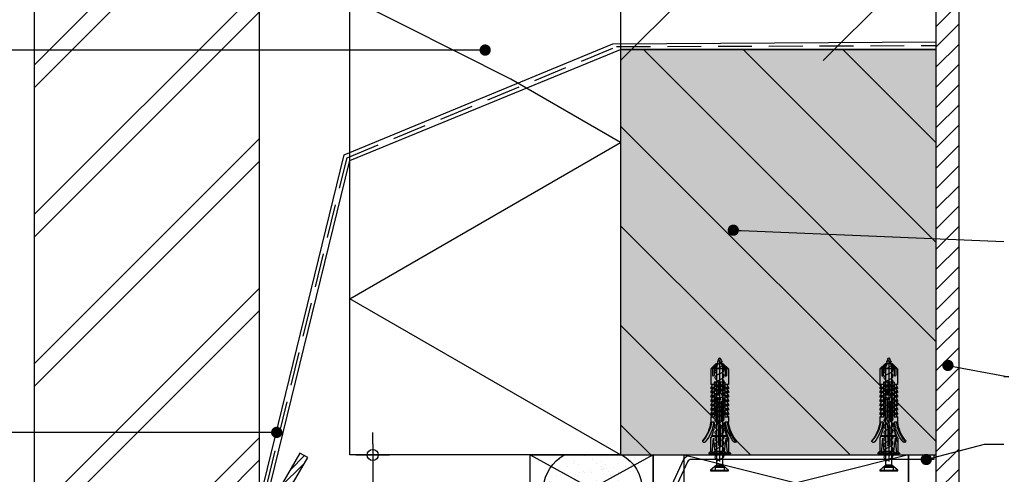
# Model space of a CAD drawing. Units: millimetres. Extents: x 4170 to 5220, y -32780 to -31295.
# Drawn here: x 4521 to 4958, y -31955 to -31753 of the extents above; entities that cross this region are included whole.
import ezdxf

# ---------------------------------------------------------------- set-up
doc = ezdxf.new("R2010")
doc.units = ezdxf.units.MM
doc.header["$LTSCALE"] = 1.2
for name, pattern in [('CONTINOUS', [0]), ('DASHED', [18.75, 12.5, -6.25]), ('HIDDEN', [9.375, 6.25, -3.125])]:
    doc.linetypes.add(name, pattern=pattern)
for name, color, linetype in [('A--M001', 7, 'Continuous'), ('A--Mlea002', 7, 'Continuous'), ('Bevestiging', 250, 'Continuous'), ('XDIA$1A', 7, 'Continuous'), ('XDIL$1A', 7, 'Continuous')]:
    doc.layers.add(name, color=color, linetype=linetype)
doc.styles.add('MAATLIJN', font='arial.ttf')
doc.dimstyles.new('BWSTLEA25_5', dxfattribs={"dimtxt": 13, "dimasz": 5, "dimexe": 0, "dimexo": 0, "dimgap": 0, "dimtad": 0, "dimdec": 0, "dimzin": 0, "dimdsep": 46, "dimtxsty": 'MAATLIJN', "dimblk1": 'DOT', "dimblk2": 'DOT', "dimsah": 1, "dimcen": 0, "dimse1": 1, "dimse2": 1, "dimclrd": 1, "dimclre": 1, "dimclrt": 2, "dimadec": 0, "dimazin": 0, "dimtfac": 0.75, "dimtdec": 4, "dimtix": 1, "dimtmove": 2, "dimatfit": 3, "dimldrblk": 'DOT', "dimfxl": 1, "dimtvp": 1.5, "dimtolj": 1, "dimtzin": 0, "dimarcsym": 0})

# ---------------------------------------------------------------- blocks, each defined once
blk = doc.blocks.new('_DOT')
at = {"color": 0, "linetype": 'ByBlock'}
blk.add_line((-0.5, 0), (-1, 0), dxfattribs=at)
at = {"color": 0, "linetype": 'ByBlock', "const_width": 0.5}
blk.add_lwpolyline([(-0.25, 0, 1), (0.25, 0, 1)], format="xyb", close=True, dxfattribs=at)
blk = doc.blocks.new('BWST')
at = {"color": 1}
for p, q in [((0, -1.5), (0, 1.5)), ((-1, 0), (1, 0))]:
    blk.add_line(p, q, dxfattribs=at)
blk.add_circle((0, 0), 0.5, dxfattribs=at)
blk = doc.blocks.new('1048580-HUD-1_8x40')
for p, q in [((-0.8, 4), (0, 4.8)), ((0, 4.8), (0.3, 4.8)), ((0, -4.8), (0, 4.8)), ((0.3, 0), (0.3, 4.8)), ((-40.8, 0), (3.75, 0)), ((-39.7, 1.6), (-37.4, 3.9)), ((-39.7, 1.41), (-37.4, 3.1)), ((-39.7, 0.77), (-37.4, 2.46)), ((-39.7, 0), (-39.7, 1.6)), ((-39.7, -1.6), (-39.7, 0)), ((-37.4, 3.1), (-37.4, 3.91)), ((-37.4, 3.9), (-30.5, 3.9)), ((-37.4, 3.1), (-34.59, 3.1)), ((-37.4, 2.46), (-34.59, 2.46)), ((-37.4, 0), (-37.4, 2.42)), ((-37.4, -2.45), (-37.4, 0.01)), ((-34.59, 3.1), (-34.33, 3.04)), ((-34.59, 2.46), (-34.33, 2.52)), ((-34.33, 3.04), (-34.14, 2.78)), ((-34.33, 2.52), (-34.14, 2.78)), ((-31.45, 0), (-31.45, 2.4)), ((-31.45, 2.4), (-15.9, 2.4)), ((-31.45, -2.4), (-31.45, 0)), ((-31, 0.45), (-28.16, 0.45)), ((-30.5, 2.4), (-30.5, 3.9)), ((-30.2, 3.33), (-29.2, 3.91)), ((-30.15, 0.45), (-30.15, 2.4)), ((-29.55, 0.45), (-29.55, 2.4)), ((-29.2, 3.9), (-28.6, 3.9)), ((-29.2, 2.4), (-29.2, 3.9)), ((-28.6, 2.4), (-28.6, 3.9)), ((-28.3, 3.33), (-27.3, 3.91)), ((-28.25, 0.45), (-28.25, 2.4)), ((-27.65, 0.43), (-27.65, 2.4)), ((-27.3, 3.9), (-26.7, 3.9)), ((-27.3, 2.4), (-27.3, 3.9)), ((-26.7, 2.4), (-26.7, 3.9)), ((-26.4, 3.33), (-25.4, 3.91)), ((-26.35, 0.17), (-26.35, 2.4)), ((-25.75, -0.06), (-25.75, 2.41)), ((-25.4, 3.9), (-24.8, 3.9)), ((-25.4, 2.4), (-25.4, 3.9)), ((-24.8, 2.4), (-24.8, 3.9)), ((-24.5, 3.33), (-23.5, 3.91)), ((-24.45, 1.6), (-24.45, 2.4)), ((-24.45, 1.6), (-15.86, 1.6)), ((-24.45, 0.7), (-15.86, 0.7)), ((-24.45, -0.56), (-24.45, 0.7)), ((-23.85, 1.6), (-23.85, 2.4)), ((-23.85, -0.66), (-23.85, 0.71)), ((-23.5, 3.9), (-22.9, 3.9)), ((-23.5, 2.4), (-23.5, 3.9)), ((-22.9, 2.4), (-22.9, 3.9)), ((-22.6, 3.33), (-21.6, 3.91)), ((-22.55, 1.6), (-22.55, 2.4)), ((-22.55, -0.64), (-22.55, 0.7)), ((-21.95, 1.6), (-21.95, 2.4)), ((-21.95, -0.69), (-21.95, 0.71)), ((-21.6, 2.4), (-21.6, 3.9)), ((-21.6, 3.9), (-21, 3.9)), ((-21.6, 2.4), (-21.6, 3.9)), ((-21, 2.4), (-21, 3.9)), ((-20.7, 3.33), (-19.7, 3.91)), ((-20.65, 1.6), (-20.65, 2.4)), ((-20.65, -0.7), (-20.65, 0.7)), ((-20.05, 1.6), (-20.05, 2.4)), ((-20.05, -0.7), (-20.05, 0.7)), ((-19.7, 3.9), (-19.1, 3.9)), ((-19.7, 2.4), (-19.7, 3.9)), ((-19.1, 2.4), (-19.1, 3.9)), ((-18.8, 3.33), (-17.8, 3.91)), ((-18.75, 1.6), (-18.75, 2.4)), ((-18.75, -0.7), (-18.75, 0.7)), ((-18.15, 1.6), (-18.15, 2.4)), ((-18.15, -0.7), (-18.15, 0.7)), ((-17.8, 3.9), (-17.2, 3.9)), ((-17.8, 2.4), (-17.8, 3.9)), ((-17.2, 2.4), (-17.2, 3.9)), ((-16.9, 3.33), (-15.9, 3.91)), ((-16.85, 1.58), (-16.85, 2.4)), ((-16.85, -0.7), (-16.85, 0.67)), ((-15.9, 3.9), (-13.7, 3.9)), ((-15.9, 2.4), (-15.9, 3.9)), ((-13.7, 2.53), (-13.7, 3.99)), ((-13.52, 2.35), (-13.19, 2.35)), ((-10.99, 0.45), (-8.15, 0.45)), ((-7.63, -3.09), (-7.63, 3.56)), ((-7.34, -3.17), (-7.34, 3.67)), ((-6.75, 0.45), (-3.65, 0.45)), ((-6.65, 2.83), (0, 3.4)), ((-6.65, 2.83), (-0.8, 2.12)), ((-6.62, 4), (-0.8, 4)), ((-0.8, 3.33), (-0.8, 4)), ((-0.8, 2.12), (0, 3.4)), ((-0.8, -2.11), (-0.8, 2.12)), ((0.3, -4.8), (0.3, 0)), ((-39.7, -0.76), (-37.4, -2.45)), ((-39.7, -1.4), (-37.4, -3.09)), ((-39.7, -1.6), (-37.4, -3.9)), ((-37.4, -2.45), (-34.59, -2.45)), ((-37.4, -3.9), (-37.4, -3.09)), ((-37.4, -3.09), (-34.59, -3.09)), ((-37.4, -3.9), (-30.5, -3.9)), ((-34.59, -2.45), (-34.33, -2.51)), ((-34.59, -3.09), (-34.33, -3.03)), ((-34.33, -2.51), (-34.14, -2.77)), ((-34.33, -3.03), (-34.14, -2.77)), ((-31.45, -2.4), (-15.9, -2.4)), ((-31, -0.45), (-28.16, -0.45)), ((-30.5, -3.9), (-30.5, -2.4)), ((-30.2, -3.32), (-29.2, -3.9)), ((-30.15, -2.4), (-30.15, -0.45)), ((-29.55, -2.4), (-29.55, -0.45)), ((-29.2, -3.9), (-29.2, -2.4)), ((-29.2, -3.9), (-28.6, -3.9)), ((-28.6, -3.9), (-28.6, -2.4)), ((-28.3, -3.32), (-27.3, -3.9)), ((-28.25, -2.4), (-28.25, -0.45)), ((-27.65, -2.4), (-27.65, -0.48)), ((-27.3, -3.9), (-27.3, -2.4)), ((-27.3, -3.9), (-26.7, -3.9)), ((-26.7, -3.9), (-26.7, -2.4)), ((-26.4, -3.32), (-25.4, -3.9)), ((-26.35, -2.4), (-26.35, -0.79)), ((-25.75, -2.4), (-25.75, -1.06)), ((-25.4, -3.9), (-25.4, -2.4)), ((-25.4, -3.9), (-24.8, -3.9)), ((-24.8, -3.9), (-24.8, -2.4)), ((-24.5, -3.32), (-23.5, -3.9)), ((-24.45, -2.4), (-24.45, -1.48)), ((-24.45, -2.4), (-24.45, -1.53)), ((-23.85, -2.4), (-23.85, -1.57)), ((-23.5, -3.9), (-23.5, -2.4)), ((-23.5, -3.9), (-22.9, -3.9)), ((-23.29, -0.7), (-14.7, -0.7)), ((-23.29, -1.6), (-14.7, -1.6)), ((-22.9, -3.9), (-22.9, -2.4)), ((-22.6, -3.32), (-21.6, -3.9)), ((-22.55, -2.4), (-22.55, -1.6)), ((-21.95, -2.4), (-21.95, -1.6)), ((-21.6, -3.9), (-21.6, -2.4)), ((-21.6, -3.9), (-21.6, -2.4)), ((-21.6, -3.9), (-21, -3.9)), ((-21, -3.9), (-21, -2.4)), ((-20.7, -3.32), (-19.7, -3.9)), ((-20.65, -2.4), (-20.65, -1.6)), ((-20.05, -2.4), (-20.05, -1.6)), ((-19.7, -3.9), (-19.7, -2.4)), ((-19.7, -3.9), (-19.1, -3.9)), ((-19.1, -3.9), (-19.1, -2.4)), ((-18.8, -3.32), (-17.8, -3.9)), ((-18.75, -2.4), (-18.75, -1.6)), ((-18.15, -2.4), (-18.15, -1.6)), ((-17.8, -3.9), (-17.8, -2.4)), ((-17.8, -3.9), (-17.8, -2.4)), ((-17.8, -3.9), (-17.2, -3.9)), ((-17.2, -3.9), (-17.2, -2.4)), ((-16.9, -3.32), (-15.9, -3.9)), ((-16.85, -2.4), (-16.85, -1.6)), ((-15.9, -3.9), (-15.9, -2.4)), ((-15.9, -3.9), (-13.7, -3.9)), ((-13.7, -3.98), (-13.7, -2.52)), ((-10.99, -0.45), (-8.15, -0.45)), ((-6.75, -0.45), (-3.65, -0.45)), ((-6.65, -2.82), (-0.8, -2.11)), ((-6.65, -2.82), (0, -3.39)), ((-6.62, -4), (-0.8, -4)), ((-0.8, -2.11), (0, -3.39)), ((-0.8, -4), (-0.8, -3.33)), ((-0.8, -4), (0, -4.8)), ((0, -4.8), (0.3, -4.8))]:
    blk.add_line(p, q)
for centre, radius, start, end in [((-16.25, 19.3), 15.99, 279.1738, 312.3917), ((-15.3, 18.7), 14.8, 276.2076, 309.9295), ((-15.3, 18.7), 16.1, 276.2419, 309.9104), ((-5.39, 6.85), 0.653, 310.0303, 130.0303), ((-31, 0), 0.45, 90, 270), ((-30.3, 3.5), 0.2, 180, 300.4656), ((-28.4, 3.5), 0.2, 180, 300.4656), ((-28.16, -5.45), 5.9, 63.435, 90), ((-26.5, 3.5), 0.2, 180, 300.4656), ((-24.45, 1.15), 0.45, 90, 270), ((-24.6, 3.5), 0.2, 180, 300.4656), ((-22.7, 3.5), 0.2, 180, 300.4656), ((-20.8, 3.5), 0.2, 180, 300.4656), ((-18.9, 3.5), 0.2, 180, 300.4656), ((-17, 3.5), 0.2, 180, 300.4656), ((-15.86, -4.3), 5.9, 63.4349, 90), ((-15.86, -4.3), 5, 63.3837, 90), ((-13.53, 2.53), 0.171, 96.71, 270), ((-10.99, 5.45), 5.9, 243.4349, 270), ((-13.7, 18.35), 16, 270.6087, 296.2608), ((-10.99, 5.45), 5, 243.3837, 270), ((-8.15, 0), 0.45, 270, 90), ((-6.75, 0), 0.45, 90, 270), ((-3.65, 0), 0.45, 270, 90), ((-30.3, -3.49), 0.197, 59.5344, 180), ((-28.4, -3.49), 0.197, 59.5344, 180), ((-28.16, -5.45), 5, 63.3837, 90), ((-26.5, -3.49), 0.197, 59.5344, 180), ((-23.29, 4.3), 5.9, 243.435, 270), ((-24.6, -3.49), 0.197, 59.5344, 180), ((-22.7, -3.49), 0.197, 59.5344, 180), ((-20.8, -3.49), 0.197, 59.5344, 180), ((-18.9, -3.49), 0.197, 59.5344, 180), ((-17, -3.49), 0.197, 59.5344, 180), ((-14.7, -1.15), 0.45, 270, 90), ((-13.53, -2.52), 0.17, 90, 263.29), ((-15.3, -18.7), 15.28, 47.7314, 83.991), ((-15.3, -18.7), 14.8, 50.0705, 83.7924), ((-15.3, -18.7), 16.1, 50.0896, 83.7581), ((-13.7, -18.35), 16, 63.7392, 89.3913), ((-13.7, -27.35), 25, 69.0711, 89.6104), ((-5.39, -6.85), 0.653, 229.9697, 49.9697)]:
    blk.add_arc(centre, radius, start, end)
blk = doc.blocks.new('VZ_torx_4x50')
at = {"layer": 'Bevestiging'}
blk.add_line((3704.5, 1194.35), (3704.5, 1202.26), dxfattribs=at)
at = {"layer": 'Bevestiging', "linetype": 'HIDDEN'}
for p, q in [((3702.74, 1199.81), (3703.24, 1199.81)), ((3702.74, 1199.81), (3702.74, 1196.81)), ((3702.74, 1196.81), (3703.24, 1196.81)), ((3703.24, 1200.11), (3703.24, 1196.51)), ((3703.44, 1200.31), (3704.74, 1200.31)), ((3703.44, 1196.31), (3704.74, 1196.31))]:
    blk.add_line(p, q, dxfattribs=at)
at = {"layer": 'Bevestiging'}
blk.add_lwpolyline([(3702.24, 1199.72), (3702.24, 1198.31), (3702.24, 1196.92), (3704.5, 1194.35), (3704.74, 1194.35), (3704.74, 1202.26), (3704.5, 1202.26)], close=True, dxfattribs=at)
for points in [[(3702.24, 1199.72), (3659.16, 1199.72), (3655.3, 1198.94, 0.818), (3655.3, 1197.7), (3659.16, 1196.92), (3702.24, 1196.92)], [(3655.33, 1198.95), (3656.06, 1197.55, 0.468744), (3656.6, 1197.42)], [(3655.94, 1199.07, -0.816956), (3656.58, 1199.2), (3657.52, 1197.25, 0.479134), (3658.61, 1197)]]:
    blk.add_lwpolyline(points, format="xyb", dxfattribs=at)
at = {"layer": 'Bevestiging', "flags": 128}
for points in [[(3661.65, 1196.92, -0.607152), (3659.65, 1196.93), (3659.65, 1196.93), (3658.22, 1199.53, 0.712534), (3657.29, 1199.33)], [(3664.37, 1196.92, -0.607152), (3662.37, 1196.93), (3662.37, 1196.93), (3660.92, 1199.71, 0.603312), (3658.92, 1199.72)], [(3667.09, 1196.92, -0.607152), (3665.09, 1196.93), (3665.09, 1196.93), (3663.64, 1199.71, 0.603312), (3661.65, 1199.72)], [(3669.76, 1196.92, -0.607152), (3667.76, 1196.93), (3667.76, 1196.93), (3666.31, 1199.71, 0.603312), (3664.31, 1199.72)], [(3672.48, 1196.92, -0.607152), (3670.48, 1196.93), (3670.48, 1196.93), (3669.03, 1199.71, 0.603312), (3667.04, 1199.72)], [(3675.2, 1196.92, -0.607152), (3673.2, 1196.93), (3673.2, 1196.93), (3671.75, 1199.71, 0.603312), (3669.76, 1199.72)], [(3677.93, 1196.92, -0.607152), (3675.93, 1196.93), (3675.93, 1196.93), (3674.47, 1199.71, 0.603312), (3672.48, 1199.72)], [(3680.65, 1196.92, -0.607152), (3678.65, 1196.93), (3678.65, 1196.93), (3677.2, 1199.71, 0.603312), (3675.2, 1199.72)], [(3683.37, 1196.92, -0.607152), (3681.37, 1196.93), (3681.37, 1196.93), (3679.92, 1199.71, 0.603312), (3677.93, 1199.72)], [(3686.09, 1196.92, -0.607152), (3684.09, 1196.93), (3684.09, 1196.93), (3682.64, 1199.71, 0.603312), (3680.65, 1199.72)], [(3688.82, 1196.92, -0.607152), (3686.82, 1196.93), (3686.82, 1196.93), (3685.36, 1199.71, 0.603312), (3683.37, 1199.72)], [(3691.54, 1196.92, -0.607152), (3689.54, 1196.93), (3689.54, 1196.93), (3688.09, 1199.71, 0.603312), (3686.09, 1199.72)], [(3694.26, 1196.92, -0.607152), (3692.26, 1196.93), (3692.26, 1196.93), (3690.81, 1199.71, 0.603312), (3688.82, 1199.72)], [(3696.98, 1196.92, -0.607152), (3694.98, 1196.93), (3694.98, 1196.93), (3693.53, 1199.71, 0.603312), (3691.54, 1199.72)], [(3699.71, 1196.92, -0.607152), (3697.71, 1196.93), (3697.71, 1196.93), (3696.26, 1199.71, 0.603312), (3694.26, 1199.72)], [(3700.44, 1196.92, -0.003643), (3700.43, 1196.93), (3700.43, 1196.93), (3698.98, 1199.71, 0.603312), (3696.98, 1199.72)]]:
    blk.add_lwpolyline(points, format="xyb", dxfattribs=at)
at = {"layer": 'Bevestiging', "linetype": 'HIDDEN'}
for centre, start, end in [((3703.44, 1200.11), 90, 180), ((3703.44, 1196.51), 180, 270)]:
    blk.add_arc(centre, 0.2, start, end, dxfattribs=at)

msp = doc.modelspace()

# ---------------------------------------------------------------- hatches: boundary and pattern name
at = {"layer": 'XDIA$1A'}
h = msp.add_hatch(dxfattribs=at)
h.set_pattern_fill('ANSI31', color=11, scale=2, style=0)
h.set_pattern_definition([(45, (91.145, -3742.5), (-4.490128, 4.490128), [])])
h.paths.add_polyline_path([(4937.37, -31981.22), (4927.37, -31971.22), (4927.37, -31560), (4937.37, -31560)])
h = msp.add_hatch(dxfattribs=at)
h.set_pattern_fill('BAKSTEEN', color=11, scale=5, style=0)
h.set_pattern_definition([(45, (4527.37, -32104.715), (-33.1456, 33.1456), []), (45, (4537.37, -32104.715), (-33.1456, 33.1456), [])])
h.paths.add_polyline_path([(4627.37, -31565), (4527.37, -31565), (4527.37, -32052.72), (4627.37, -32052.72)])
h.paths.add_polyline_path([(4527.37, -32052.72), (4577.37, -32078.72), (4627.37, -32052.72)])
h.paths.add_polyline_path([(4577.37, -32078.72), (4627.37, -32104.72), (4627.37, -32052.72)])
h.paths.add_polyline_path([(4577.37, -32078.72), (4527.37, -32104.72), (4627.37, -32104.72)])
h.paths.add_polyline_path([(4527.37, -32052.72), (4527.37, -32104.72), (4577.37, -32078.72)])
h = msp.add_hatch(dxfattribs=at)
h.set_pattern_fill('ANSI31', color=11, scale=20, style=0)
h.set_pattern_definition([(45, (4787.37, -31771.215), (-44.901, 44.901), [])])
h.paths.add_polyline_path([(4787.37, -31565), (4927.37, -31565), (4927.37, -31771.22), (4787.37, -31771.22)])
at = {"layer": 'XDIA$1A', "linetype": 'Continuous'}
h = msp.add_hatch(dxfattribs=at)
h.set_pattern_fill('ANSI31', color=1, scale=250, angle=90, style=0)
h.set_pattern_definition([(135, (4557.868, -31791.775), (-22.097, -22.097), [])])
h.paths.add_polyline_path([(4787.37, -31946.22), (4927.37, -31946.22), (4927.37, -31766.22), (4787.37, -31766.22)])
at = {"layer": 'XDIA$1A'}
h = msp.add_hatch(dxfattribs=at)
h.set_pattern_fill('ANSI31', color=11, scale=0.75, style=0)
h.set_pattern_definition([(45, (-5.0923, -31291.5001), (-1.683798, 1.683798), [])])
edge = h.paths.add_edge_path()
edge.add_line((4563.05, -32115.38), (4629.7, -32115.38))
edge.add_arc((4629.7, -32107.38), 8, 270, 360)
edge.add_line((4637.7, -32107.38), (4637.7, -31966.45))
edge.add_line((4637.7, -31966.45), (4648.71, -31947.38))
edge.add_line((4648.71, -31947.38), (4645.25, -31945.38))
edge.add_line((4645.25, -31945.38), (4633.7, -31965.38))
edge.add_line((4633.7, -31965.38), (4633.7, -32107.38))
edge.add_arc((4629.7, -32107.38), 4, -90, 0, ccw=False)
edge.add_line((4629.7, -32111.38), (4562.7, -32111.38))
edge.add_line((4562.7, -32111.38), (4547.7, -32114.02))
edge.add_line((4547.7, -32114.02), (4548.39, -32117.96))
edge.add_line((4548.39, -32117.96), (4563.05, -32115.38))
h = msp.add_hatch(dxfattribs=at)
h.set_pattern_fill('AR-SAND', color=2, scale=0.15, style=0)
h.set_pattern_definition([(37.5, (4887.713, -31977.715), (-0.24, 7.3412), [0, -5.7912, 0, -6.477, 0, -6.19125]), (7.5, (4887.713, -31977.715), (6.74285, 10.7524), [0, -3.1242, 0, -5.2197, 0, -2.00025]), (327.5, (4883.027, -31977.715), (11.8649, 0.02156), [0, -1.905, 0, -6.858, 0, -8.9535]), (317.5, (4883.027, -31977.715), (11.45335, 3.34394), [0, -0.9525, 0, -4.4958, 0, -5.1435])])
edge = h.paths.add_edge_path()
edge.add_arc((4771.6, -31962.35), 18.59, 119.7814, 228.255, ccw=False)
edge.add_line((4762.37, -31946.22), (4787.97, -31946.22))
edge.add_arc((4779.88, -31961.22), 17.04, -61.6596, 61.6596, ccw=False)
edge.add_line((4787.97, -31976.22), (4759.22, -31976.22))

# ---------------------------------------------------------------- linework, layer by layer
at = {"color": 2, "linetype": 'CONTINOUS'}
msp.add_lwpolyline([(4787.37, -31946.22), (4667.37, -31946.22), (4667.37, -31565)], dxfattribs=at)
msp.add_lwpolyline([(4926.29, -31948.22), (4818.82, -31948.22, 0.267949), (4817.08, -31949.22), (4805.54, -31974.22, -0.267949), (4802.07, -31976.22), (4775.29, -31976.22), (4775.29, -31974.12), (4802.13, -31974.12, 0.267949), (4803.86, -31973.12), (4815.41, -31948.12, -0.267949), (4818.87, -31946.12), (4926.29, -31946.12)], format="xyb", close=True)
at = {"layer": 'A--M001', "color": 1}
for p, q in [((4677.5, -31941.22), (4677.5, -31936.22)), ((4677.5, -31946.22), (4677.5, -31976.22))]:
    msp.add_line(p, q, dxfattribs=at)
at = {"layer": 'XDIA$1A', "color": 8, "linetype": 'Continuous'}
msp.add_solid([(4787.37, -31946.22), (4787.37, -31766.22), (4927.37, -31946.22), (4927.37, -31766.22)], dxfattribs=at)
at = {"layer": 'XDIL$1A', "color": 4, "linetype": 'Continuous'}
for points in [[(4527.37, -31565), (4527.37, -32104.72), (4627.37, -32104.72), (4627.37, -31565)], [(4787.37, -31565), (4787.37, -31766.22), (4927.37, -31766.22), (4927.37, -31565)]]:
    msp.add_lwpolyline(points, dxfattribs=at)
at = {"layer": 'XDIL$1A', "color": 11}
msp.add_lwpolyline([(4787.37, -31946.14), (4667.37, -31876.86), (4787.37, -31807.58), (4738.78, -31779.52), (4667.37, -31743.3), (4787.37, -31674.01), (4667.37, -31604.73), (4736.19, -31565)], dxfattribs=at)
at = {"layer": 'XDIL$1A', "color": 4, "linetype": 'Continuous'}
for points in [[(4937.37, -31981.22), (4927.37, -31971.22), (4927.37, -31565), (4937.37, -31565)], [(4787.37, -31946.22), (4927.37, -31946.22), (4927.37, -31766.22), (4787.37, -31766.22)]]:
    msp.add_lwpolyline(points, close=True, dxfattribs=at)
at = {"layer": 'XDIL$1A', "color": 1, "linetype": 'Continuous'}
for points in [[(4544.83, -32116.06), (4546.32, -32109.45), (4562.92, -32106.61), (4628.11, -32106.61), (4628.87, -32106.56), (4629.01, -32106.48), (4629.14, -32106.32), (4629.17, -32106.23), (4629.2, -32105.93), (4629.2, -31958.84), (4664.89, -31813), (4783.89, -31763.78), (4783.89, -31763.78), (4927.37, -31762.82)], [(4632.2, -32106.09), (4632.2, -31959.18), (4667.37, -31815.61), (4787.37, -31766.22), (4787.37, -31766.22), (4927.37, -31766.22)]]:
    msp.add_lwpolyline(points, dxfattribs=at)
at = {"layer": 'XDIL$1A', "color": 3, "linetype": 'DASHED'}
msp.add_lwpolyline([(4546.3, -32116.39), (4547.57, -32110.76), (4563.04, -32108.11), (4628.16, -32108.11), (4629.16, -32108.04), (4629.45, -32107.95), (4629.88, -32107.72), (4630.08, -32107.54), (4630.43, -32107.11), (4630.46, -32107.05), (4630.53, -32106.91), (4630.64, -32106.53), (4630.7, -32106.01), (4630.7, -31959.01), (4666.13, -31814.31), (4785.63, -31765), (4785.63, -31765), (4927.37, -31764.52)], dxfattribs=at)
at = {"layer": 'XDIL$1A', "color": 2, "linetype": 'Continuous'}
msp.add_lwpolyline([(4563.05, -32115.38), (4629.7, -32115.38, 0.414214), (4637.7, -32107.38), (4637.7, -31966.45), (4648.71, -31947.38), (4645.25, -31945.38), (4633.7, -31965.38), (4633.7, -32107.38, -0.414214), (4629.7, -32111.38), (4562.7, -32111.38), (4547.7, -32114.02), (4548.39, -32117.96)], format="xyb", close=True, dxfattribs=at)
at = {"layer": 'XDIL$1A', "color": 1, "linetype": 'CONTINOUS'}
for points in [[(4747.37, -31946.22), (4801.87, -31946.22), (4801.87, -31976.22), (4776.27, -31976.22), (4773.6, -31976.22), (4747.37, -31976.22), (4747.37, -31946.22), (4801.87, -31976.22), (4801.87, -31946.22), (4747.37, -31976.22)], [(4895.07, -31946.22), (4915.07, -31946.22), (4915.07, -31971.22), (4915.07, -31971.22), (4915.07, -31971.22), (4815.57, -31971.22), (4815.57, -31946.22), (4915.07, -31971.22), (4915.07, -31946.22), (4815.57, -31971.22)]]:
    msp.add_lwpolyline(points, dxfattribs=at)
at = {"layer": 'XDIL$1A', "color": 2}
msp.add_lwpolyline([(4759.22, -31976.22, -0.512131), (4762.37, -31946.22), (4787.97, -31946.22, -0.596825), (4787.97, -31976.22), (4759.22, -31976.22)], format="xyb", close=True, dxfattribs=at)

# ---------------------------------------------------------------- block references
at = {"extrusion": (0, 0, -1), "zscale": -1, "rotation": 270}
for p in [(-4831.28, -31945.41), (-4906.28, -31945.41)]:
    msp.add_blockref('1048580-HUD-1_8x40', p, dxfattribs=at)
at = {"layer": 'A--M001', "color": 1, "xscale": 5, "yscale": 5, "zscale": 5, "rotation": 270}
msp.add_blockref('BWST', (4677.5, -31946.22), dxfattribs=at)
at = {"layer": 'Bevestiging', "rotation": 270}
for p in [(3632.98, -28248.48), (3707.98, -28248.48)]:
    msp.add_blockref('VZ_torx_4x50', p, dxfattribs=at)

# ---------------------------------------------------------------- leaders
at = {"layer": 'A--Mlea002', "annotation_type": 0, "has_hookline": 1, "hookline_direction": 1}
for points, text_width in [([(4727.37, -31766.54), (4497.37, -31766.54)], 50), ([(4634.94, -31936.19), (4497.37, -31936.19)], 123.33)]:
    msp.add_leader(points, dimstyle='BWSTLEA25_5', dxfattribs=dict(at, text_width=text_width))
at = {"layer": 'A--Mlea002', "color": 11, "annotation_type": 0, "has_hookline": 1, "hookline_direction": 0, "text_width": 80.48}
msp.add_leader([(4837.37, -31846.47), (4957.37, -31851.47)], dimstyle='BWSTLEA25_5', dxfattribs=at)
at = {"layer": 'A--Mlea002', "color": 1, "annotation_type": 0, "has_hookline": 1, "hookline_direction": 0, "text_width": 66.67}
msp.add_leader([(4932.5, -31906.47), (4959.45, -31911.47), (4957.37, -31911.47)], dimstyle='BWSTLEA25_5', dxfattribs=at)
at = {"layer": 'A--Mlea002', "color": 1}
msp.add_leader([(4922.92, -31948.22), (4948.78, -31941.47), (4957.37, -31941.47)], dimstyle='BWSTLEA25_5', dxfattribs=at)

doc.saveas('drawing.dxf')
